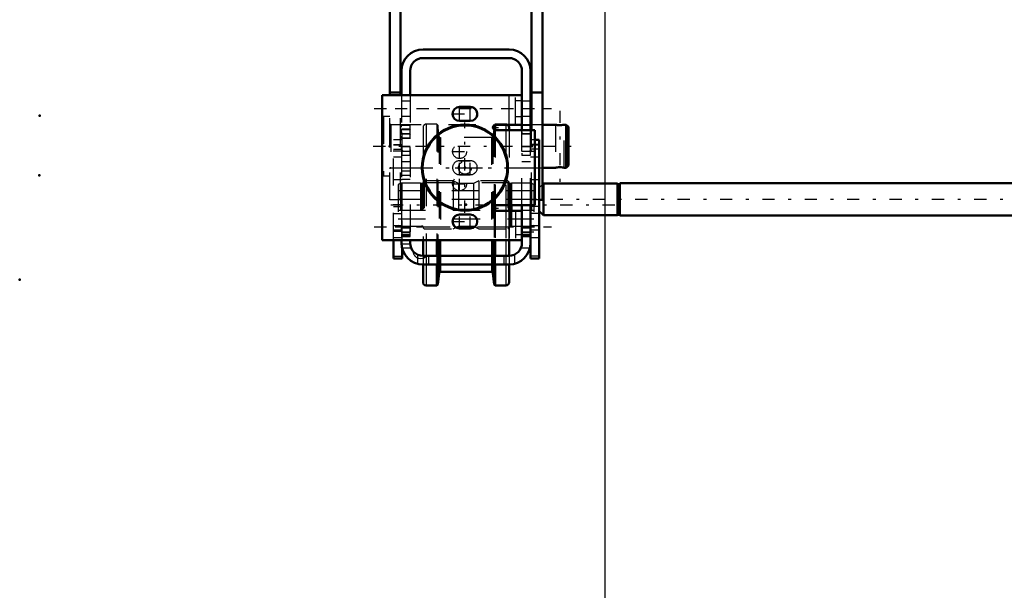
# Model space of a CAD drawing. Units: inches. Extents: x 11 to 225, y 16 to 221.
# Drawn here: x 11 to 47, y 64 to 85 of the extents above; entities that cross this region are included whole.
import ezdxf

# ---------------------------------------------------------------- set-up
doc = ezdxf.new("R2010")
doc.units = ezdxf.units.IN
doc.header["$MEASUREMENT"] = 0
doc.linetypes.add('Center', pattern=[1.5, 0.45, -0.5, 0.05, -0.5])
doc.linetypes.add('Dashed', pattern=[2, 1, -1])
for name, color, linetype, lineweight in [('2d ConnectionPoints', 7, 'Continuous', 50), ('AM_0', 7, 'Continuous', 50), ('AM_4', 3, 'Continuous', 25), ('AM_5', 3, 'Continuous', 25), ('AM_7', 7, 'Center', 25), ('AM_9', 6, 'Dashed', 25)]:
    doc.layers.add(name, color=color, linetype=linetype, lineweight=lineweight)
doc.dimstyles.get("Standard").update_dxf_attribs({"dimtxt": 0.18, "dimasz": 0.18, "dimexe": 0.18, "dimexo": 0.0625, "dimgap": 0.09, "dimtad": 0, "dimtih": 1, "dimtoh": 1, "dimdec": 4, "dimzin": 0, "dimdsep": 46, "dimtxsty": 'Standard', "dimcen": 0.09, "dimadec": 0, "dimazin": 0, "dimtfac": 1, "dimtdec": 4, "dimtofl": 0, "dimtmove": 0, "dimatfit": 3, "dimfxl": 0, "dimtolj": 1, "dimtzin": 0, "dimarcsym": 0})

# ---------------------------------------------------------------- blocks, each defined once
blk = doc.blocks.new('6_5040450_1_0_in_L65FF_1_1_GN_Wire_Rope_Hoist_900')
at = {"layer": 'AM_0'}
for p, q in [((29.837, 80.672), (29.798, 80.672)), ((30.711, 80.672), (30.231, 80.672)), ((31.105, 80.672), (31.024, 80.672)), ((31.105, 80.672), (31.105, 79.097)), ((31.184, 80.593), (31.105, 80.672)), ((31.184, 80.593), (31.184, 79.176)), ((30.231, 79.097), (30.711, 79.097)), ((31.024, 79.097), (31.105, 79.097)), ((31.105, 79.097), (31.184, 79.176))]:
    blk.add_line(p, q, dxfattribs=at)
for points in [[(30.711, 80.672), (30.72, 80.67), (30.745, 80.666), (30.784, 80.66), (30.833, 80.657), (30.886, 80.656), (30.936, 80.659), (30.978, 80.664), (31.01, 80.669), (31.025, 80.671), (31.026, 80.672)], [(31.026, 79.097), (31.023, 79.098), (31.004, 79.101), (30.97, 79.106), (30.924, 79.111), (30.872, 79.113), (30.821, 79.111), (30.775, 79.107), (30.738, 79.102), (30.716, 79.098), (30.711, 79.097)]]:
    blk.add_lwpolyline(points, dxfattribs=at)
at = {"layer": 'AM_7'}
for p, q in [((30.869, 81.184), (30.869, 78.585)), ((24.032, 79.884), (31.524, 79.884))]:
    blk.add_line(p, q, dxfattribs=at)
at = {"layer": 'AM_9'}
for p, q in [((24.42, 80.967), (24.373, 80.94)), ((24.373, 80.94), (24.373, 78.829)), ((24.641, 80.967), (24.42, 80.967)), ((24.42, 80.967), (24.42, 78.802)), ((24.68, 80.672), (24.68, 79.097)), ((29.798, 80.672), (25.034, 80.672)), ((30.711, 80.672), (30.711, 79.097)), ((31.026, 79.097), (31.026, 80.672)), ((25.034, 79.097), (29.837, 79.097)), ((24.373, 78.829), (24.42, 78.802)), ((24.42, 78.802), (24.641, 78.802))]:
    blk.add_line(p, q, dxfattribs=at)
blk.add_lwpolyline([(31.026, 80.672), (31.023, 80.671), (31.004, 80.668), (30.995, 80.666)], dxfattribs=at)
for centre, start, end in [((24.68, 80.711), 180, 270), ((24.68, 79.058), 90, 180)]:
    blk.add_arc(centre, 0.0394, start, end, dxfattribs=at)
blk = doc.blocks.new('20_2425411170_sh5_1_0_in_L65FF_1_1_GN_Wire_Rope_Hoist_900')
at = {"layer": 'AM_0'}
blk.add_line((29.101, 77.719), (29.101, 77.522), dxfattribs=at)
at = {"layer": 'AM_4'}
for p, q in [((29.042, 77.719), (29.042, 77.522)), ((29.067, 77.719), (29.067, 77.522)), ((29.077, 77.719), (29.077, 77.522))]:
    blk.add_line(p, q, dxfattribs=at)
at = {"layer": 'AM_9'}
for p, q in [((25.908, 78.617), (25.869, 78.577)), ((25.869, 78.577), (25.869, 76.9)), ((25.908, 78.617), (25.908, 76.861)), ((26.963, 78.617), (25.908, 78.617)), ((27.157, 78.518), (26.963, 78.617)), ((26.963, 78.617), (26.963, 76.861)), ((27.908, 78.617), (27.715, 78.518)), ((28.963, 78.617), (27.908, 78.617)), ((27.908, 78.617), (27.908, 76.861)), ((29.003, 78.577), (28.963, 78.617)), ((28.963, 78.617), (28.963, 76.861)), ((29.003, 78.577), (29.003, 76.9)), ((25.034, 78.526), (24.955, 78.481)), ((24.955, 78.481), (24.955, 76.997)), ((25.77, 78.526), (25.034, 78.526)), ((25.034, 78.526), (25.034, 76.951)), ((25.795, 78.52), (25.77, 78.526)), ((25.77, 78.526), (25.77, 76.951)), ((25.795, 78.52), (25.795, 76.958)), ((25.829, 78.518), (25.805, 78.518)), ((25.805, 78.518), (25.805, 76.959)), ((25.829, 78.518), (25.829, 76.959)), ((27.715, 78.518), (27.157, 78.518)), ((27.157, 78.518), (27.157, 76.959)), ((27.715, 78.518), (27.715, 76.959)), ((29.067, 78.518), (29.042, 78.518)), ((29.042, 78.518), (29.042, 77.719)), ((29.067, 78.518), (29.067, 77.719)), ((29.101, 78.526), (29.077, 78.52)), ((29.077, 78.52), (29.077, 77.719)), ((29.101, 78.526), (29.101, 77.719)), ((29.838, 78.526), (29.101, 78.526)), ((29.916, 78.481), (29.838, 78.526)), ((29.838, 78.526), (29.838, 76.951)), ((29.916, 78.481), (29.916, 76.997)), ((29.916, 77.932), (24.955, 77.932)), ((24.955, 77.546), (29.916, 77.546)), ((29.042, 77.522), (29.042, 76.959)), ((29.067, 77.522), (29.067, 76.959)), ((29.077, 77.522), (29.077, 76.958)), ((29.101, 77.522), (29.101, 76.951)), ((24.955, 76.997), (25.034, 76.951)), ((25.034, 76.951), (25.77, 76.951)), ((25.77, 76.951), (25.795, 76.958)), ((25.805, 76.959), (25.829, 76.959)), ((25.869, 76.9), (25.908, 76.861)), ((25.908, 76.861), (26.963, 76.861)), ((26.963, 76.861), (27.157, 76.959)), ((27.157, 76.959), (27.715, 76.959)), ((27.715, 76.959), (27.908, 76.861)), ((27.908, 76.861), (28.963, 76.861)), ((28.963, 76.861), (29.003, 76.9)), ((29.042, 76.959), (29.067, 76.959)), ((29.077, 76.958), (29.101, 76.951)), ((29.101, 76.951), (29.838, 76.951)), ((29.838, 76.951), (29.916, 76.997))]:
    blk.add_line(p, q, dxfattribs=at)
for centre, start, end in [((25.805, 78.558), 255, 270), ((25.829, 78.558), 270, 0), ((29.042, 78.558), 180, 270), ((29.067, 78.558), 270, 285), ((25.805, 76.92), 90, 105), ((25.829, 76.92), 360, 90), ((29.042, 76.92), 90, 180), ((29.067, 76.92), 75, 90)]:
    blk.add_arc(centre, 0.0394, start, end, dxfattribs=at)
blk = doc.blocks.new('21_2425410010_sh5_1_0_in_L65FF_1_1_GN_Wire_Rope_Hoist_900')
at = {"layer": 'AM_0'}
for p, q in [((28.464, 80.652), (28.448, 80.505)), ((28.471, 80.659), (28.464, 80.652)), ((28.464, 80.652), (28.464, 80.492)), ((28.503, 80.67), (28.503, 80.476)), ((29.011, 80.573), (29.011, 80.475)), ((28.464, 77.702), (28.464, 77.539)), ((28.503, 77.739), (28.503, 77.523)), ((29.011, 77.739), (29.011, 77.522)), ((25.861, 76.439), (25.861, 75.869)), ((26.369, 76.439), (26.369, 75.869)), ((26.408, 76.439), (26.408, 75.869)), ((28.464, 76.439), (28.464, 75.869)), ((28.503, 76.439), (28.503, 75.869)), ((29.011, 76.439), (29.011, 75.869)), ((25.861, 75.554), (25.861, 74.904)), ((26.369, 75.554), (26.369, 74.786)), ((26.408, 75.554), (26.408, 74.825)), ((28.464, 75.554), (28.464, 74.825)), ((28.503, 75.554), (28.503, 74.786)), ((29.011, 75.554), (29.011, 74.904)), ((26.408, 74.825), (26.451, 75.236)), ((26.498, 75.278), (28.373, 75.278)), ((28.42, 75.236), (28.464, 74.825)), ((25.979, 74.786), (26.369, 74.786)), ((26.369, 74.786), (26.408, 74.825)), ((28.464, 74.825), (28.503, 74.786)), ((28.503, 74.786), (28.892, 74.786))]:
    blk.add_line(p, q, dxfattribs=at)
for centre, radius, start, end in [((28.892, 80.573), 0.118, 360, 56.4447), ((26.498, 75.231), 0.0472, 90, 174), ((28.373, 75.231), 0.0472, 6, 90), ((25.979, 74.904), 0.118, 180, 270), ((28.892, 74.904), 0.118, 270, 0)]:
    blk.add_arc(centre, radius, start, end, dxfattribs=at)
at = {"layer": 'AM_4'}
for p, q in [((28.892, 80.672), (28.892, 80.475)), ((28.892, 77.739), (28.892, 77.522)), ((25.979, 76.439), (25.979, 75.869)), ((26.451, 76.439), (26.451, 75.869)), ((26.498, 76.439), (26.498, 75.869)), ((28.373, 76.439), (28.373, 75.869)), ((28.42, 76.439), (28.42, 75.869)), ((28.892, 76.439), (28.892, 75.869)), ((25.979, 75.554), (25.979, 74.786)), ((26.451, 75.554), (26.451, 75.236)), ((26.498, 75.554), (26.498, 75.278)), ((28.373, 75.554), (28.373, 75.278)), ((28.42, 75.554), (28.42, 75.236)), ((28.892, 75.554), (28.892, 74.786))]:
    blk.add_line(p, q, dxfattribs=at)
at = {"layer": 'AM_9'}
for p, q in [((25.861, 80.573), (25.861, 76.439)), ((26.369, 80.691), (25.979, 80.691)), ((25.979, 80.691), (25.979, 76.439)), ((26.408, 80.652), (26.369, 80.691)), ((26.369, 80.691), (26.369, 76.439)), ((26.451, 80.242), (26.408, 80.652)), ((26.408, 80.652), (26.408, 76.439)), ((28.448, 80.505), (28.42, 80.242)), ((28.464, 80.492), (28.464, 77.702)), ((28.503, 80.691), (28.471, 80.659)), ((28.892, 80.691), (28.503, 80.691)), ((28.503, 80.691), (28.503, 80.67)), ((28.503, 80.476), (28.503, 77.739)), ((28.892, 80.691), (28.892, 80.672)), ((28.892, 80.475), (28.892, 77.739)), ((29.011, 80.475), (29.011, 77.739)), ((26.451, 80.242), (26.451, 76.439)), ((28.373, 80.199), (26.498, 80.199)), ((26.498, 80.199), (26.498, 76.439)), ((28.373, 80.199), (28.373, 76.439)), ((28.42, 80.242), (28.42, 76.439)), ((29.011, 78.546), (25.861, 78.546)), ((28.464, 77.539), (28.464, 76.439)), ((28.503, 77.523), (28.503, 76.439)), ((28.892, 77.522), (28.892, 76.439)), ((29.011, 77.522), (29.011, 76.439)), ((25.861, 76.932), (29.011, 76.932)), ((25.861, 75.869), (25.861, 75.554)), ((25.979, 75.869), (25.979, 75.554)), ((26.369, 75.869), (26.369, 75.554)), ((26.408, 75.869), (26.408, 75.554)), ((26.451, 75.869), (26.451, 75.554)), ((26.498, 75.869), (26.498, 75.554)), ((28.373, 75.869), (28.373, 75.554)), ((28.42, 75.869), (28.42, 75.554)), ((28.464, 75.869), (28.464, 75.554)), ((28.503, 75.869), (28.503, 75.554)), ((28.892, 75.869), (28.892, 75.554)), ((29.011, 75.869), (29.011, 75.554))]:
    blk.add_line(p, q, dxfattribs=at)
for centre, radius, start, end in [((25.979, 80.573), 0.118, 90, 180), ((28.892, 80.573), 0.118, 56.4447, 90), ((26.498, 80.247), 0.0472, 186, 270), ((28.373, 80.247), 0.0472, 270, 354)]:
    blk.add_arc(centre, radius, start, end, dxfattribs=at)
blk = doc.blocks.new('22_2425412140_sh5_1_0_in_L65FF_1_1_GN_Wire_Rope_Hoist_900')
at = {"layer": 'AM_9'}
for p, q in [((29.916, 78.25), (24.955, 78.25)), ((24.955, 77.227), (29.916, 77.227))]:
    blk.add_line(p, q, dxfattribs=at)
blk = doc.blocks.new('23_2571204580_right_1_0_in_L65FF_1_1_GN_Wire_Rope_Hoist_900')
at = {"layer": 'AM_0'}
for p, q in [((30.113, 80.121), (29.956, 80.121)), ((30.113, 80.121), (30.113, 75.77)), ((29.798, 76.341), (29.798, 75.77)), ((30.113, 75.77), (29.798, 75.77))]:
    blk.add_line(p, q, dxfattribs=at)
at = {"layer": 'AM_4'}
for p, q in [((30.113, 79.941), (29.956, 79.941)), ((30.113, 79.774), (29.956, 79.774)), ((30.113, 77.672), (29.798, 77.672)), ((30.113, 77.423), (29.798, 77.423)), ((30.113, 75.852), (29.798, 75.852))]:
    blk.add_line(p, q, dxfattribs=at)
at = {"layer": 'AM_9'}
for p, q in [((29.956, 80.121), (29.798, 80.121)), ((29.956, 79.941), (29.798, 79.941)), ((30.113, 79.924), (29.798, 79.924)), ((29.956, 79.774), (29.798, 79.774)), ((29.798, 79.491), (30.113, 79.491)), ((30.113, 78.651), (29.798, 78.651)), ((30.113, 76.971), (29.798, 76.971)), ((29.798, 76.826), (30.113, 76.826)), ((29.798, 76.538), (30.113, 76.538))]:
    blk.add_line(p, q, dxfattribs=at)
blk = doc.blocks.new('24_2571204580_right_2_0_in_L65FF_1_1_GN_Wire_Rope_Hoist_900')
at = {"layer": 'AM_0'}
for p, q in [((24.778, 75.771), (24.778, 76.439)), ((25.093, 75.771), (25.093, 76.166)), ((24.778, 75.771), (25.093, 75.771))]:
    blk.add_line(p, q, dxfattribs=at)
at = {"layer": 'AM_4'}
blk.add_line((24.778, 75.853), (25.093, 75.853), dxfattribs=at)
at = {"layer": 'AM_7'}
for p, q in [((25.109, 79.708), (24.763, 79.708)), ((25.109, 77.739), (24.763, 77.739)), ((25.109, 76.755), (24.763, 76.755))]:
    blk.add_line(p, q, dxfattribs=at)
at = {"layer": 'AM_9'}
for p, q in [((25.093, 80.121), (24.778, 80.121)), ((24.778, 76.439), (24.778, 80.121)), ((25.093, 79.774), (25.093, 80.121)), ((24.778, 79.942), (25.093, 79.942)), ((25.093, 79.924), (24.778, 79.924)), ((24.778, 79.774), (25.093, 79.774)), ((24.778, 79.491), (25.093, 79.491)), ((25.093, 78.651), (24.778, 78.651)), ((24.778, 77.672), (25.093, 77.672)), ((25.093, 76.166), (25.093, 77.559)), ((24.778, 77.423), (25.093, 77.423)), ((25.093, 76.971), (24.778, 76.971)), ((24.778, 76.827), (25.093, 76.827)), ((24.778, 76.538), (25.093, 76.538))]:
    blk.add_line(p, q, dxfattribs=at)
blk = doc.blocks.new('25_5774150_1_0_in_L65FF_1_1_GN_Wire_Rope_Hoist_900')
at = {"layer": 'AM_7'}
for p, q in [((27.396, 77.443), (27.396, 80.75)), ((25.743, 79.097), (29.05, 79.097))]:
    blk.add_line(p, q, dxfattribs=at)
at = {"layer": 'AM_9'}
for radius in [1.575, 1.548, 1.543, 0.236]:
    blk.add_circle((27.396, 79.097), radius, dxfattribs=at)
blk = doc.blocks.new('26_2571201830_right_1_0_in_L65FF_1_1_GN_Wire_Rope_Hoist_900')
at = {"layer": 'AM_0'}
for p, q in [((27.2, 81.321), (27.593, 81.321)), ((24.778, 76.439), (24.365, 76.439)), ((25.861, 76.439), (25.389, 76.439)), ((29.011, 76.439), (29.483, 76.439))]:
    blk.add_line(p, q, dxfattribs=at)
blk.add_arc((27.593, 81.065), 0.256, 335.507, 90, dxfattribs=at)
at = {"layer": 'AM_7'}
for p, q in [((28.415, 80.573), (28.622, 80.573)), ((28.519, 80.47), (28.519, 80.676)), ((24.07, 76.931), (30.566, 76.931))]:
    blk.add_line(p, q, dxfattribs=at)
at = {"layer": 'AM_9'}
for p, q in [((29.483, 81.754), (24.365, 81.754)), ((27.593, 80.809), (27.2, 80.809)), ((29.483, 80.672), (28.519, 80.672)), ((28.519, 80.475), (29.956, 80.475)), ((27.2, 79.353), (27.593, 79.353)), ((27.593, 78.841), (27.2, 78.841)), ((29.956, 77.719), (28.519, 77.719)), ((29.483, 77.522), (28.519, 77.522)), ((27.2, 77.384), (27.593, 77.384)), ((29.483, 77.217), (29.247, 77.217)), ((27.593, 76.872), (27.2, 76.872)), ((25.389, 76.439), (24.778, 76.439)), ((29.011, 76.439), (25.861, 76.439)), ((29.247, 76.646), (29.483, 76.646))]:
    blk.add_line(p, q, dxfattribs=at)
for centre in [(27.2, 79.687), (27.2, 78.506)]:
    blk.add_circle(centre, 0.256, dxfattribs=at)
for centre, radius, start, end in [((27.593, 81.065), 0.256, 270, 335.507), ((28.519, 80.573), 0.0984, 90, 270), ((27.2, 79.097), 0.256, 90, 270), ((27.593, 79.097), 0.256, 270, 90), ((28.519, 77.62), 0.0984, 90, 270), ((27.593, 77.128), 0.256, 270, 90)]:
    blk.add_arc(centre, radius, start, end, dxfattribs=at)
blk = doc.blocks.new('27_5774150_2_0_in_L65FF_1_1_GN_Wire_Rope_Hoist_900')
at = {"layer": 'AM_0'}
for radius in [1.575, 1.548]:
    blk.add_circle((27.396, 79.097), radius, dxfattribs=at)
at = {"layer": 'AM_7'}
blk.add_line((25.771, 79.097), (29.022, 79.097), dxfattribs=at)
at = {"layer": 'AM_9'}
for radius in [1.543, 0.236]:
    blk.add_circle((27.396, 79.097), radius, dxfattribs=at)
blk = doc.blocks.new('28_2571201830_right_2_0_in_L65FF_1_1_GN_Wire_Rope_Hoist_900')
at = {"layer": 'AM_0'}
for p, q in [((29.483, 81.754), (24.365, 81.754)), ((24.365, 81.754), (24.365, 76.439)), ((27.593, 81.321), (27.2, 81.321)), ((27.2, 80.809), (27.593, 80.809)), ((28.519, 80.672), (29.483, 80.672)), ((29.956, 80.475), (28.519, 80.475)), ((29.956, 77.719), (29.956, 80.475)), ((28.519, 77.719), (29.956, 77.719)), ((29.483, 77.522), (28.519, 77.522)), ((27.593, 77.384), (27.2, 77.384)), ((27.2, 76.872), (27.593, 76.872)), ((24.365, 76.439), (29.483, 76.439))]:
    blk.add_line(p, q, dxfattribs=at)
for centre, radius, start, end in [((27.2, 81.065), 0.256, 90, 270), ((27.593, 81.065), 0.256, 270, 90), ((28.519, 80.573), 0.0984, 90, 270), ((28.519, 77.62), 0.0984, 90, 270), ((27.2, 77.128), 0.256, 90, 270), ((27.593, 77.128), 0.256, 270, 90)]:
    blk.add_arc(centre, radius, start, end, dxfattribs=at)
at = {"layer": 'AM_4'}
for p, q in [((29.011, 80.672), (29.011, 81.754)), ((29.011, 76.439), (29.011, 77.522))]:
    blk.add_line(p, q, dxfattribs=at)
at = {"layer": 'AM_7'}
for p, q in [((24.07, 81.262), (30.566, 81.262)), ((27.2, 80.797), (27.2, 81.334)), ((27.593, 80.797), (27.593, 81.334)), ((26.931, 81.065), (27.862, 81.065)), ((26.931, 79.687), (27.468, 79.687)), ((27.2, 79.419), (27.2, 79.956)), ((27.2, 78.828), (27.2, 79.365)), ((27.593, 78.828), (27.593, 79.365)), ((27.2, 78.238), (27.2, 78.775)), ((26.931, 78.506), (27.468, 78.506)), ((28.415, 77.62), (28.622, 77.62)), ((28.519, 77.517), (28.519, 77.724)), ((27.2, 76.86), (27.2, 77.397)), ((27.593, 76.86), (27.593, 77.397)), ((26.931, 77.128), (27.862, 77.128))]:
    blk.add_line(p, q, dxfattribs=at)
at = {"layer": 'AM_9'}
for p, q in [((29.247, 80.672), (29.247, 81.754)), ((29.483, 81.548), (29.247, 81.548)), ((29.483, 80.672), (29.483, 81.754)), ((29.247, 80.977), (29.483, 80.977)), ((27.593, 79.353), (27.2, 79.353)), ((27.2, 78.841), (27.593, 78.841)), ((29.247, 77.522), (29.247, 76.439)), ((29.483, 77.522), (29.483, 76.439))]:
    blk.add_line(p, q, dxfattribs=at)
for centre in [(27.2, 79.687), (27.2, 78.506)]:
    blk.add_circle(centre, 0.256, dxfattribs=at)
for centre, start, end in [((27.2, 79.097), 90, 270), ((27.593, 79.097), 270, 90)]:
    blk.add_arc(centre, 0.256, start, end, dxfattribs=at)
blk = doc.blocks.new('29_3537213300_right_0_in_L65FF_1_1_GN_Wire_Rope_Hoist_900')
at = {"layer": 'AM_0'}
for p, q in [((29.011, 83.428), (25.861, 83.428)), ((29.011, 83.113), (25.861, 83.113)), ((25.074, 82.64), (25.074, 81.754)), ((25.389, 82.64), (25.389, 81.754)), ((29.483, 80.475), (29.483, 82.64)), ((29.798, 80.475), (29.798, 82.64)), ((29.483, 76.341), (29.483, 77.719)), ((29.798, 76.341), (29.798, 77.719)), ((25.074, 76.439), (25.074, 76.341)), ((25.389, 76.439), (25.389, 76.341)), ((25.861, 75.869), (29.011, 75.869)), ((25.861, 75.554), (29.011, 75.554))]:
    blk.add_line(p, q, dxfattribs=at)
for centre, radius, start, end in [((25.861, 82.64), 0.787, 90, 180), ((29.011, 82.64), 0.787, 0, 90), ((25.861, 82.64), 0.472, 90, 180), ((29.011, 82.64), 0.472, 0, 90), ((25.861, 76.341), 0.787, 180, 270), ((25.861, 76.341), 0.472, 180, 270), ((29.011, 76.341), 0.787, 270, 360), ((29.011, 76.341), 0.472, 270, 360)]:
    blk.add_arc(centre, radius, start, end, dxfattribs=at)
at = {"layer": 'AM_5'}
for p, q in [((25.389, 80.662), (25.074, 80.662)), ((25.074, 80.578), (25.074, 80.662)), ((25.389, 80.504), (25.074, 80.504)), ((25.074, 80.421), (25.074, 80.504)), ((25.074, 80.411), (25.074, 80.327)), ((29.798, 80.662), (29.483, 80.662)), ((29.483, 80.578), (29.483, 80.662)), ((29.483, 80.411), (29.483, 80.327)), ((25.389, 80.327), (25.074, 80.327)), ((25.074, 80.253), (25.074, 80.17)), ((25.389, 80.17), (25.074, 80.17)), ((29.798, 80.327), (29.483, 80.327)), ((25.074, 79.791), (25.074, 79.874)), ((25.389, 79.874), (25.093, 79.874)), ((29.798, 79.874), (29.483, 79.874)), ((29.483, 79.791), (29.483, 79.874)), ((25.074, 79.623), (25.074, 79.54)), ((25.389, 79.54), (25.093, 79.54)), ((29.483, 79.623), (29.483, 79.54)), ((29.798, 79.54), (29.483, 79.54)), ((25.074, 76.813), (25.074, 76.922)), ((25.389, 76.922), (25.093, 76.922)), ((25.389, 76.897), (25.093, 76.897)), ((29.483, 76.813), (29.483, 76.922)), ((29.798, 76.922), (29.483, 76.922)), ((29.798, 76.897), (29.483, 76.897)), ((25.074, 76.671), (25.074, 76.562)), ((25.389, 76.587), (25.093, 76.587)), ((25.389, 76.562), (25.093, 76.562)), ((29.483, 76.671), (29.483, 76.562)), ((29.798, 76.587), (29.483, 76.587)), ((29.798, 76.562), (29.483, 76.562))]:
    blk.add_line(p, q, dxfattribs=at)
at = {"layer": 'AM_7'}
for p, q in [((24.837, 81.262), (30.034, 81.262)), ((25.058, 80.495), (25.404, 80.495)), ((29.467, 80.495), (29.814, 80.495)), ((25.058, 80.337), (25.404, 80.337)), ((25.058, 79.707), (25.404, 79.707)), ((29.467, 79.707), (30.129, 79.707)), ((25.058, 78.821), (25.404, 78.821)), ((24.68, 77.739), (33.341, 77.739)), ((24.837, 76.932), (30.034, 76.932)), ((25.058, 76.754), (25.404, 76.754)), ((25.058, 76.729), (25.404, 76.729)), ((25.058, 76.459), (25.404, 76.459)), ((29.467, 76.754), (30.129, 76.754)), ((29.467, 76.729), (29.814, 76.729))]:
    blk.add_line(p, q, dxfattribs=at)
at = {"layer": 'AM_9'}
for p, q in [((25.074, 81.754), (25.074, 76.439)), ((25.389, 81.538), (25.074, 81.538)), ((25.389, 81.754), (25.389, 76.439)), ((29.798, 81.538), (29.483, 81.538)), ((25.074, 80.987), (25.389, 80.987)), ((29.483, 80.987), (29.798, 80.987)), ((25.389, 80.672), (25.074, 80.672)), ((25.373, 80.646), (25.074, 80.646)), ((25.373, 80.488), (25.074, 80.488)), ((25.389, 80.662), (25.373, 80.646)), ((25.373, 80.646), (25.373, 80.186)), ((25.389, 80.504), (25.373, 80.488)), ((29.798, 80.672), (29.483, 80.672)), ((29.782, 80.646), (29.483, 80.646)), ((29.483, 77.719), (29.483, 80.475)), ((29.798, 80.662), (29.782, 80.646)), ((29.782, 80.646), (29.782, 80.343)), ((29.798, 77.719), (29.798, 80.475)), ((25.074, 80.343), (25.373, 80.343)), ((25.093, 80.298), (25.074, 80.298)), ((25.074, 80.186), (25.373, 80.186)), ((25.093, 80.101), (25.074, 80.101)), ((25.093, 80.121), (25.093, 80.298)), ((25.373, 80.343), (25.389, 80.327)), ((25.373, 80.186), (25.389, 80.17)), ((29.483, 80.343), (29.782, 80.343)), ((29.782, 80.343), (29.798, 80.327)), ((25.373, 79.858), (25.093, 79.858)), ((25.093, 77.559), (25.093, 79.774)), ((25.389, 79.874), (25.373, 79.858)), ((25.373, 79.858), (25.373, 79.556)), ((29.782, 79.858), (29.483, 79.858)), ((29.798, 79.874), (29.782, 79.858)), ((29.782, 79.858), (29.782, 79.556)), ((25.093, 79.556), (25.373, 79.556)), ((25.389, 79.313), (25.093, 79.313)), ((25.373, 79.556), (25.389, 79.54)), ((29.483, 79.556), (29.782, 79.556)), ((29.798, 79.313), (29.483, 79.313)), ((29.782, 79.556), (29.798, 79.54)), ((25.074, 79.097), (25.389, 79.097)), ((25.389, 78.969), (25.074, 78.969)), ((29.483, 79.097), (29.798, 79.097)), ((25.074, 78.674), (25.389, 78.674)), ((25.389, 77.207), (25.074, 77.207)), ((29.798, 77.207), (29.483, 77.207)), ((25.373, 76.906), (25.093, 76.906)), ((25.373, 76.881), (25.093, 76.881)), ((25.389, 76.922), (25.373, 76.906)), ((25.373, 76.906), (25.373, 76.578)), ((25.389, 76.897), (25.373, 76.881)), ((29.782, 76.906), (29.483, 76.906)), ((29.782, 76.881), (29.483, 76.881)), ((29.798, 76.922), (29.782, 76.906)), ((29.782, 76.906), (29.782, 76.578)), ((29.798, 76.897), (29.782, 76.881)), ((25.074, 76.656), (25.389, 76.656)), ((25.389, 76.607), (25.074, 76.607)), ((25.093, 76.603), (25.373, 76.603)), ((25.093, 76.578), (25.373, 76.578)), ((25.373, 76.603), (25.389, 76.587)), ((25.373, 76.578), (25.389, 76.562)), ((29.483, 76.656), (29.798, 76.656)), ((29.483, 76.603), (29.782, 76.603)), ((29.483, 76.578), (29.782, 76.578)), ((29.782, 76.603), (29.798, 76.587)), ((29.782, 76.578), (29.798, 76.562)), ((25.074, 76.311), (25.389, 76.311)), ((25.084, 76.164), (25.415, 76.164)), ((25.094, 76.164), (25.093, 76.166)), ((29.457, 76.164), (29.782, 76.164)), ((25.664, 75.912), (25.664, 75.579)), ((26.058, 75.869), (26.058, 75.554)), ((28.814, 75.869), (28.814, 75.554)), ((29.207, 75.912), (29.207, 75.579))]:
    blk.add_line(p, q, dxfattribs=at)
for points in [[(25.861, 75.771), (25.842, 75.767), (25.776, 75.76), (25.705, 75.771), (25.668, 75.784), (25.664, 75.786)], [(26.006, 75.869), (25.983, 75.843), (25.913, 75.792), (25.861, 75.771)]]:
    blk.add_lwpolyline(points, dxfattribs=at)
blk.add_arc((25.782, 76.046), 0.285, 181.1557, 245.5567, dxfattribs=at)
blk = doc.blocks.new('34_2227501140_1676_4_C3_0_0_in_L65FF_1_1_GN_Wire_Rope_Hoist_900')
at = {"layer": 'AM_0'}
for p, q in [((30.27, 78.518), (30.231, 78.479)), ((32.981, 78.518), (30.27, 78.518)), ((30.27, 77.353), (30.27, 78.518)), ((32.981, 77.353), (32.981, 78.518)), ((33.065, 78.498), (32.981, 78.498)), ((75.916, 78.526), (33.065, 78.526)), ((33.065, 77.346), (33.065, 78.526)), ((30.113, 77.51), (30.27, 77.353)), ((30.27, 77.353), (32.981, 77.353)), ((32.981, 77.373), (33.065, 77.373)), ((33.065, 77.346), (75.916, 77.346))]:
    blk.add_line(p, q, dxfattribs=at)
at = {"layer": 'AM_7'}
blk.add_line((85.233, 77.936), (27.488, 77.936), dxfattribs=at)
at = {"layer": 'AM_9'}
for p, q in [((30.112, 77.51), (30.112, 78.361)), ((30.231, 78.479), (30.113, 78.361))]:
    blk.add_line(p, q, dxfattribs=at)
blk = doc.blocks.new('45_3437014250X_C3_1676_4_0_0_in_L65FF_1_1_GN_Wire_Rope_Hoist_900')
at = {"layer": 'AM_0'}
for p, q in [((24.641, 81.754), (24.641, 88.536)), ((25.034, 81.754), (25.034, 88.536)), ((29.837, 80.475), (29.837, 88.536)), ((30.231, 77.916), (30.231, 88.536)), ((25.034, 81.853), (24.641, 81.853)), ((30.231, 81.853), (29.837, 81.853)), ((30.231, 77.916), (30.113, 77.916))]:
    blk.add_line(p, q, dxfattribs=at)
at = {"layer": 'AM_9'}
for p, q in [((24.641, 77.916), (24.641, 81.754)), ((25.034, 77.916), (25.034, 81.754)), ((25.034, 80.672), (24.641, 80.672)), ((30.231, 80.672), (29.837, 80.672)), ((29.837, 77.916), (29.837, 80.475)), ((24.641, 79.097), (25.034, 79.097)), ((29.837, 79.097), (30.231, 79.097)), ((25.034, 77.916), (24.641, 77.916)), ((30.113, 77.916), (29.837, 77.916))]:
    blk.add_line(p, q, dxfattribs=at)
blk = doc.blocks.new('*D150')
at = {"layer": 'AM_5', "color": 0, "lineweight": -2}
for p, q in [((32.512, 92.276), (32.512, 16.674)), ((69.419, 65.419), (69.419, 16.674)), ((33.512, 16.674), (48.189, 16.674)), ((68.419, 16.674), (53.742, 16.674))]:
    blk.add_line(p, q, dxfattribs=at)
at = {"layer": 'AM_5', "color": 0}
for points in [[(33.512, 16.841), (33.512, 16.508), (32.512, 16.674)], [(68.419, 16.508), (68.419, 16.841), (69.419, 16.674)]]:
    blk.add_solid(points, dxfattribs=at)
at = {"layer": 'Defpoints', "color": 0}
for p in [(32.512, 92.276), (69.419, 65.419), (32.512, 17.174)]:
    blk.add_point(p, dxfattribs=at)
at = {"layer": 'AM_5', "color": 0, "insert": (50.965, 16.674), "char_height": 1, "attachment_point": 5}
blk.add_mtext('\\A1;36.907', dxfattribs=at)
blk = doc.blocks.new('*D153')
at = {"layer": 'AM_5', "color": 0, "lineweight": -2}
for p, q in [((27.436, 84.992), (27.436, 110.571)), ((28.436, 110.571), (59.35, 110.571)), ((92.436, 110.571), (61.522, 110.571)), ((93.436, 78.492), (93.436, 110.571))]:
    blk.add_line(p, q, dxfattribs=at)
at = {"layer": 'AM_5', "color": 0}
for points in [[(28.436, 110.738), (28.436, 110.404), (27.436, 110.571)], [(92.436, 110.404), (92.436, 110.738), (93.436, 110.571)]]:
    blk.add_solid(points, dxfattribs=at)
at = {"layer": 'Defpoints', "color": 0}
for p in [(27.436, 110.071), (27.436, 84.992), (93.436, 78.492)]:
    blk.add_point(p, dxfattribs=at)
at = {"layer": 'AM_5', "color": 0, "insert": (60.436, 110.571), "char_height": 1, "attachment_point": 5}
blk.add_mtext('\\A1;66', dxfattribs=at)

msp = doc.modelspace()

# ---------------------------------------------------------------- linework, layer by layer
at = {"layer": '2d ConnectionPoints'}
for p in [(29.798, 81.26227), (11.83343, 81.00715), (11.83343, 81.00715), (24.64052, 79.88432), (24.64052, 79.88432), (24.64052, 79.88432), (25.09328, 79.70765), (25.09328, 79.70765), (25.09328, 79.70765), (25.09328, 79.70765), (29.798, 79.88432), (29.798, 79.70715), (29.798, 79.70715), (29.83737, 79.88432), (29.83737, 79.88432), (27.39643, 79.09679), (27.39643, 79.09679), (27.39643, 79.09675), (11.81375, 78.82161), (25.07359, 78.82133), (27.4358, 77.73865), (27.4358, 77.73865), (27.4358, 77.73865), (27.4358, 77.73865), (27.4358, 77.73865), (27.4358, 77.73865), (29.798, 76.93127), (11.09721, 74.99239)]:
    msp.add_point(p, dxfattribs=at)

# ---------------------------------------------------------------- block references
for name in ['45_3437014250X_C3_1676_4_0_0_in_L65FF_1_1_GN_Wire_Rope_Hoist_900', '29_3537213300_right_0_in_L65FF_1_1_GN_Wire_Rope_Hoist_900', '28_2571201830_right_2_0_in_L65FF_1_1_GN_Wire_Rope_Hoist_900', '26_2571201830_right_1_0_in_L65FF_1_1_GN_Wire_Rope_Hoist_900', '6_5040450_1_0_in_L65FF_1_1_GN_Wire_Rope_Hoist_900', '25_5774150_1_0_in_L65FF_1_1_GN_Wire_Rope_Hoist_900', '27_5774150_2_0_in_L65FF_1_1_GN_Wire_Rope_Hoist_900', '21_2425410010_sh5_1_0_in_L65FF_1_1_GN_Wire_Rope_Hoist_900', '24_2571204580_right_2_0_in_L65FF_1_1_GN_Wire_Rope_Hoist_900', '23_2571204580_right_1_0_in_L65FF_1_1_GN_Wire_Rope_Hoist_900', '20_2425411170_sh5_1_0_in_L65FF_1_1_GN_Wire_Rope_Hoist_900', '34_2227501140_1676_4_C3_0_0_in_L65FF_1_1_GN_Wire_Rope_Hoist_900', '22_2425412140_sh5_1_0_in_L65FF_1_1_GN_Wire_Rope_Hoist_900']:
    msp.add_blockref(name, (0, 0))

# ---------------------------------------------------------------- dimensions: what is measured, and where the dimension line sits
at = {"layer": 'AM_5'}
for base, p1, p2, text, picture, middle in [((27.4358, 110.57113), (93.4358, 78.49239), (27.4358, 84.99239), '66', '*D153', (60.4358, 110.57113)), ((32.51199, 16.67438), (69.4188, 65.41939), (32.51199, 92.27611), '36.907', '*D150', (50.9654, 16.67438))]:
    dim = msp.add_linear_dim(base=base, p1=p1, p2=p2, text=text, dimstyle='Standard', override={"dimtxt": 1, "dimasz": 1, "dimexe": 0, "dimexo": 0, "dimgap": 0.3}, dxfattribs=at)
    dim.commit()
    dim.dimension.update_dxf_attribs({"geometry": picture, "text_midpoint": middle, "dimtype": 160})

doc.saveas('drawing.dxf')
